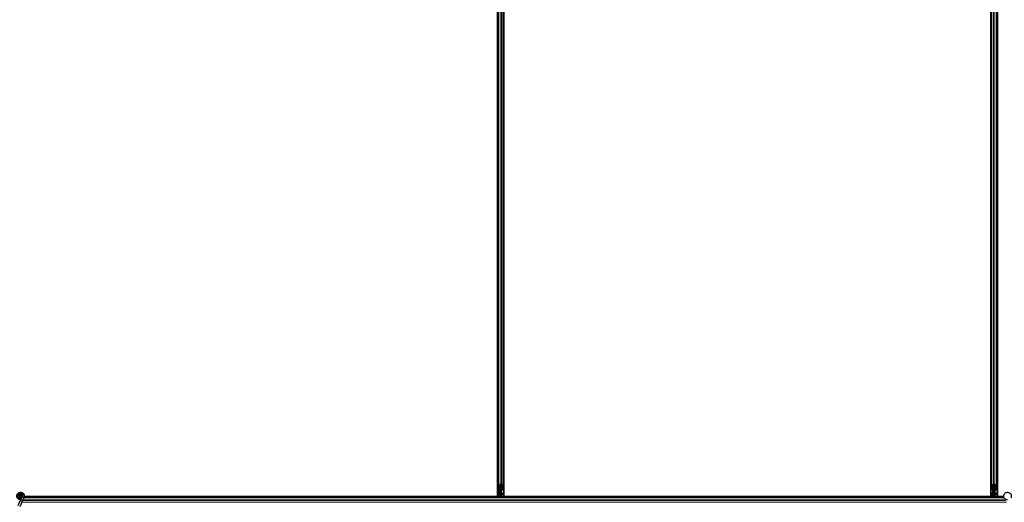
# Model space of a CAD drawing. Units: inches. Extents: x 0.4 to 33.6, y 0.4 to 21.6.
# Drawn here: x 24 to 24.9, y 11.1 to 11.6 of the extents above; entities that cross this region are included whole.
import ezdxf

# ---------------------------------------------------------------- set-up
doc = ezdxf.new("R2010")
doc.units = ezdxf.units.IN
doc.header["$MEASUREMENT"] = 0
doc.layers.add('Visible (ANSI)', color=7, linetype='Continuous', lineweight=25)
doc.layers.add('Visible Narrow (ANSI)', color=7, linetype='Continuous', lineweight=18)

msp = doc.modelspace()

# ---------------------------------------------------------------- linework, layer by layer
at = {"layer": 'Visible (ANSI)'}
for p, q in [((24.419964, 11.101598), (24.419964, 12.033444)), ((24.424964, 11.101598), (24.424964, 12.033444)), ((24.899964, 11.101598), (24.899964, 12.033444)), ((24.904964, 11.101598), (24.904964, 12.033444)), ((24.419339, 11.090646), (24.419339, 11.564396)), ((24.419344, 11.094441), (24.419344, 11.565745)), ((24.425584, 11.094441), (24.425584, 11.566363)), ((24.425589, 11.564396), (24.425589, 11.090646)), ((24.899339, 11.090646), (24.899339, 11.564396)), ((24.899344, 11.094441), (24.899344, 11.565745)), ((24.905584, 11.094441), (24.905584, 11.566363)), ((24.905589, 11.566722), (24.905589, 11.090646)), ((24.419964, 11.097667), (24.419964, 11.101598)), ((24.420234, 11.101911), (24.421814, 11.102671)), ((24.420284, 11.101598), (24.420284, 11.097667)), ((24.42204, 11.102562), (24.42046, 11.101802)), ((24.422464, 11.102646), (24.422464, 11.096936)), ((24.424468, 11.101802), (24.422888, 11.102562)), ((24.423115, 11.102671), (24.424695, 11.101911)), ((24.424644, 11.097667), (24.424644, 11.101598)), ((24.424964, 11.101598), (24.424964, 11.097667)), ((24.899964, 11.097667), (24.899964, 11.101598)), ((24.900234, 11.101911), (24.901814, 11.102671)), ((24.900284, 11.101598), (24.900284, 11.097667)), ((24.90204, 11.102562), (24.90046, 11.101802)), ((24.902464, 11.102646), (24.902464, 11.096936)), ((24.904468, 11.101802), (24.902888, 11.102562)), ((24.903115, 11.102671), (24.904695, 11.101911)), ((24.904644, 11.097667), (24.904644, 11.101598)), ((24.904964, 11.101598), (24.904964, 11.097667)), ((23.956514, 11.09099), (23.956514, 11.091146)), ((24.420688, 11.090641), (23.959129, 11.090641)), ((23.95913, 11.090646), (24.419339, 11.090646)), ((24.419344, 11.090771), (24.419339, 11.090771)), ((24.419344, 11.094441), (24.419344, 11.09353)), ((24.419344, 11.092491), (24.419344, 11.09353)), ((24.419344, 11.092491), (24.419344, 11.090771)), ((24.42069, 11.090771), (24.419344, 11.090771)), ((24.42068, 11.090021), (24.420774, 11.097228)), ((24.420861, 11.097225), (24.420861, 11.094585)), ((24.420861, 11.094585), (24.421361, 11.094221)), ((24.421139, 11.094585), (24.420861, 11.094585)), ((24.420884, 11.097379), (24.421544, 11.097379)), ((24.421544, 11.097225), (24.420884, 11.097225)), ((24.421361, 11.091721), (24.421045, 11.090021)), ((24.421139, 11.097225), (24.421139, 11.094585)), ((24.421139, 11.094585), (24.421639, 11.094221)), ((24.421639, 11.091721), (24.421322, 11.090021)), ((24.421361, 11.094221), (24.421361, 11.091721)), ((24.421639, 11.094221), (24.421361, 11.094221)), ((24.421639, 11.091721), (24.421361, 11.091721)), ((24.421639, 11.094221), (24.421639, 11.091721)), ((24.422144, 11.096321), (24.422144, 11.096936)), ((24.422784, 11.096321), (24.422144, 11.096321)), ((24.422464, 11.096321), (24.422464, 11.090021)), ((24.422464, 11.093321), (24.422784, 11.093321)), ((24.422464, 11.092366), (24.422643, 11.092366)), ((24.422464, 11.090021), (24.422464, 11.092366)), ((24.422705, 11.092034), (24.42255, 11.092034)), ((24.422643, 11.092366), (24.422784, 11.092366)), ((24.422827, 11.092034), (24.422705, 11.092034)), ((24.422784, 11.096936), (24.422784, 11.096321)), ((24.422784, 11.096321), (24.422987, 11.096321)), ((24.422784, 11.093321), (24.422784, 11.092366)), ((24.422827, 11.092881), (24.423624, 11.090814)), ((24.423104, 11.092721), (24.422948, 11.092566)), ((24.423104, 11.096321), (24.422987, 11.096321)), ((24.423104, 11.096321), (24.423104, 11.097192)), ((24.423104, 11.096321), (24.423104, 11.095721)), ((24.423104, 11.095721), (24.423104, 11.092721)), ((24.423384, 11.097379), (24.424044, 11.097379)), ((24.424044, 11.097225), (24.423384, 11.097225)), ((24.423624, 11.090814), (24.423614, 11.090021)), ((24.900688, 11.090641), (24.423622, 11.090641)), ((24.425584, 11.090771), (24.423624, 11.090771)), ((24.425584, 11.094441), (24.425584, 11.09353)), ((24.425584, 11.092491), (24.425584, 11.09353)), ((24.425584, 11.092491), (24.425584, 11.090771)), ((24.425589, 11.090771), (24.425584, 11.090771)), ((24.425589, 11.090646), (24.899339, 11.090646)), ((24.899344, 11.090771), (24.899339, 11.090771)), ((24.899344, 11.094441), (24.899344, 11.09353)), ((24.899344, 11.092491), (24.899344, 11.09353)), ((24.899344, 11.092491), (24.899344, 11.090771)), ((24.90069, 11.090771), (24.899344, 11.090771)), ((24.90068, 11.090021), (24.900774, 11.097228)), ((24.900861, 11.097225), (24.900861, 11.094585)), ((24.900861, 11.094585), (24.901361, 11.094221)), ((24.901139, 11.094585), (24.900861, 11.094585)), ((24.900884, 11.097379), (24.901544, 11.097379)), ((24.901544, 11.097225), (24.900884, 11.097225)), ((24.901361, 11.091721), (24.901045, 11.090021)), ((24.901139, 11.097225), (24.901139, 11.094585)), ((24.901139, 11.094585), (24.901639, 11.094221)), ((24.901639, 11.091721), (24.901322, 11.090021)), ((24.901361, 11.094221), (24.901361, 11.091721)), ((24.901639, 11.094221), (24.901361, 11.094221)), ((24.901639, 11.091721), (24.901361, 11.091721)), ((24.901639, 11.094221), (24.901639, 11.091721)), ((24.902144, 11.096321), (24.902144, 11.096936)), ((24.902784, 11.096321), (24.902144, 11.096321)), ((24.902464, 11.096321), (24.902464, 11.090021)), ((24.902464, 11.093321), (24.902784, 11.093321)), ((24.902464, 11.090021), (24.902464, 11.092366)), ((24.902464, 11.092366), (24.902643, 11.092366)), ((24.902705, 11.092034), (24.90255, 11.092034)), ((24.902643, 11.092366), (24.902784, 11.092366)), ((24.902827, 11.092034), (24.902705, 11.092034)), ((24.902784, 11.096936), (24.902784, 11.096321)), ((24.902784, 11.096321), (24.902987, 11.096321)), ((24.902784, 11.093321), (24.902784, 11.092366)), ((24.903104, 11.092721), (24.902784, 11.092401)), ((24.902827, 11.092881), (24.902861, 11.092792)), ((24.903104, 11.096321), (24.902987, 11.096321)), ((24.903104, 11.096321), (24.903104, 11.097192)), ((24.903104, 11.096321), (24.903104, 11.095721)), ((24.903104, 11.095721), (24.903104, 11.092721)), ((24.903228, 11.090771), (24.903384, 11.090771)), ((24.911831, 11.090641), (24.903264, 11.090641)), ((24.903384, 11.097379), (24.904044, 11.097379)), ((24.904044, 11.097225), (24.903384, 11.097225)), ((24.905584, 11.090771), (24.903384, 11.090771)), ((24.905584, 11.094441), (24.905584, 11.09353)), ((24.905584, 11.092491), (24.905584, 11.09353)), ((24.905584, 11.092491), (24.905584, 11.090771)), ((24.905589, 11.090771), (24.905584, 11.090771)), ((24.905589, 11.090646), (24.91183, 11.090646)), ((23.954877, 11.086095), (23.952825, 11.081693)), ((23.956778, 11.085208), (23.954726, 11.080807)), ((23.955742, 11.087951), (23.954877, 11.086095)), ((23.956874, 11.090378), (23.955742, 11.087951)), ((23.956778, 11.085208), (23.957644, 11.087064)), ((23.956914, 11.09047), (23.956872, 11.090379)), ((23.957824, 11.089936), (23.956872, 11.090379)), ((23.958776, 11.089492), (23.957644, 11.087064)), ((23.958663, 11.089544), (23.957824, 11.089936)), ((23.958776, 11.089492), (23.958663, 11.089544)), ((23.958817, 11.089583), (23.958775, 11.089492)), ((24.911977, 11.090021), (23.958989, 11.090021)), ((24.42339, 11.090169), (24.423455, 11.090021)), ((24.90339, 11.090169), (24.903455, 11.090021))]:
    msp.add_line(p, q, dxfattribs=at)
msp.add_circle((23.955464, 11.091146), 0.00105, dxfattribs=at)
for centre, major_axis, ratio, start_param, end_param in [((24.420884, 11.101598), (0.00092, 0), 0.4806198, 2.3561945, 3.1415927), ((24.420884, 11.101598), (-0.0006, 0), 0.4806198, 5.4977871, 6.2831853), ((24.422464, 11.102358), (0.00092, 0), 0.4806198, 0.7853982, 2.3561945), ((24.422464, 11.102358), (-0.0006, 0), 0.4806198, 3.9269908, 5.4977871), ((24.424044, 11.101598), (0.0006, 0), 0.4806198, 0, 0.7853982), ((24.424044, 11.101598), (-0.00092, 0), 0.4806198, 3.1415927, 3.9269908), ((24.900884, 11.101598), (0.00092, 0), 0.4806198, 2.3561945, 3.1415927), ((24.900884, 11.101598), (-0.0006, 0), 0.4806198, 5.4977871, 6.2831853), ((24.902464, 11.102358), (0.00092, 0), 0.4806198, 0.7853982, 2.3561945), ((24.902464, 11.102358), (-0.0006, 0), 0.4806198, 3.9269908, 5.4977871), ((24.904044, 11.101598), (0.0006, 0), 0.4806198, 0, 0.7853982), ((24.904044, 11.101598), (-0.00092, 0), 0.4806198, 3.1415927, 3.9269908), ((24.420884, 11.097667), (0.00092, 0), 0.4806198, 3.1415927, 4.712389), ((24.420884, 11.097667), (-0.0006, 0), 0.4806198, 0, 1.5707963), ((24.421544, 11.096936), (0.00092, 0), 0.4806198, 0, 1.5707963), ((24.421544, 11.096936), (-0.0006, 0), 0.4806198, 3.1415927, 4.712389), ((24.423384, 11.096936), (-0.00092, 0), 0.4806198, 4.712389, 6.2831853), ((24.416427, 11.083371), (0, 0.015), 0.5, 5.1717217, 5.3281196), ((24.423384, 11.096936), (0.0006, 0), 0.4806198, 1.5707963, 3.1415927), ((24.416704, 11.083371), (0, 0.015), 0.5, 5.1717217, 5.3281196), ((24.424044, 11.097667), (0.0006, 0), 0.4806198, 4.712389, 6.2831853), ((24.424044, 11.097667), (-0.00092, 0), 0.4806198, 1.5707963, 3.1415927), ((24.900884, 11.097667), (0.00092, 0), 0.4806198, 3.1415927, 4.712389), ((24.900884, 11.097667), (-0.0006, 0), 0.4806198, 0, 1.5707963), ((24.901544, 11.096936), (0.00092, 0), 0.4806198, 0, 1.5707963), ((24.901544, 11.096936), (-0.0006, 0), 0.4806198, 3.1415927, 4.712389), ((24.903384, 11.096936), (-0.00092, 0), 0.4806198, 4.712389, 6.2831853), ((24.896427, 11.083371), (0, 0.015), 0.5, 5.1717217, 5.3281196), ((24.903384, 11.096936), (0.0006, 0), 0.4806198, 1.5707963, 3.1415927), ((24.903717, 11.090818), (0.000057, 0.0025), 0.5769549, 0.6736368, 0.7034129), ((24.896704, 11.083371), (0, 0.015), 0.5, 5.1717217, 5.3281196), ((24.904044, 11.097667), (0.0006, 0), 0.4806198, 4.712389, 6.2831853), ((24.904044, 11.097667), (-0.00092, 0), 0.4806198, 1.5707963, 3.1415927)]:
    msp.add_ellipse(centre, major_axis=major_axis, ratio=ratio, start_param=start_param, end_param=end_param, dxfattribs=at)
for points, knots in [([(23.955538, 11.087513), (23.955459, 11.087511), (23.955379, 11.087511), (23.954901, 11.08753), (23.954498, 11.087613), (23.953751, 11.087902), (23.953397, 11.088113), (23.952784, 11.08863), (23.952517, 11.088945), (23.952105, 11.089635), (23.951954, 11.09002), (23.951788, 11.090809), (23.951771, 11.091223), (23.95187, 11.092024), (23.951989, 11.092422), (23.952344, 11.093149), (23.952586, 11.093488), (23.953161, 11.09406), (23.9535, 11.094301), (23.954225, 11.094652), (23.954618, 11.094768), (23.955407, 11.094866), (23.955812, 11.094851), (23.956587, 11.094694), (23.956967, 11.09455), (23.957657, 11.094153), (23.957975, 11.093893), (23.958504, 11.093293), (23.958723, 11.092944), (23.959032, 11.092204), (23.959127, 11.091804), (23.959183, 11.091004), (23.959145, 11.090594), (23.958987, 11.089993), (23.958911, 11.089783), (23.958817, 11.089583)], [10.0079024, 10.0079024, 10.0079024, 10.0079024, 10.0385424, 10.0385424, 10.1935171, 10.1935171, 10.3488002, 10.3488002, 10.5043919, 10.5043919, 10.6602921, 10.6602921, 10.8165008, 10.8165008, 10.9730181, 10.9730181, 11.1298687, 11.1298687, 11.2856943, 11.2856943, 11.4382919, 11.4382919, 11.5888354, 11.5888354, 11.7397012, 11.7397012, 11.8920381, 11.8920381, 12.0447951, 12.0447951, 12.1975369, 12.1975369, 12.3502793, 12.3502793, 12.4345169, 12.4345169, 12.4345169, 12.4345169]), ([(23.956914, 11.09047), (23.956987, 11.090627), (23.957035, 11.090798), (23.957073, 11.091142), (23.957064, 11.091319), (23.95699, 11.091658), (23.956924, 11.091823), (23.956745, 11.09212), (23.95663, 11.092256), (23.956365, 11.09248), (23.956212, 11.092571), (23.95589, 11.092698), (23.955715, 11.092736), (23.955375, 11.092752), (23.955204, 11.092732), (23.954889, 11.092644), (23.954741, 11.092577), (23.954475, 11.092404), (23.954354, 11.092295), (23.954145, 11.092043), (23.954058, 11.091893), (23.953932, 11.091564), (23.953896, 11.091379), (23.95389, 11.09101), (23.95392, 11.090822), (23.954043, 11.090474), (23.954137, 11.090309), (23.954373, 11.090027), (23.954517, 11.089905), (23.954835, 11.089724), (23.955012, 11.089661), (23.955372, 11.089602), (23.955559, 11.089605), (23.955915, 11.089675), (23.956088, 11.089743), (23.956396, 11.089932), (23.956534, 11.090056), (23.956754, 11.09034), (23.95684, 11.090503), (23.956947, 11.090845), (23.95697, 11.091027), (23.95695, 11.091382), (23.956908, 11.09156), (23.956766, 11.091885), (23.956664, 11.092036), (23.956418, 11.092288), (23.956271, 11.092393), (23.955953, 11.092543), (23.955779, 11.092589), (23.95543, 11.092617), (23.955252, 11.092599), (23.954918, 11.092503), (23.954758, 11.092424), (23.95448, 11.092217), (23.954359, 11.092087), (23.954173, 11.091797), (23.954106, 11.091634), (23.954035, 11.091298), (23.95403, 11.091122), (23.954081, 11.090785), (23.954139, 11.09062), (23.954306, 11.090324), (23.954417, 11.09019), (23.954677, 11.089974), (23.954828, 11.089889), (23.955146, 11.089779), (23.955316, 11.089753), (23.95565, 11.089764), (23.955818, 11.0898), (23.956126, 11.089928), (23.956269, 11.090021), (23.956509, 11.090249), (23.95661, 11.090386), (23.956753, 11.090683), (23.956797, 11.090846), (23.956825, 11.091173), (23.956808, 11.09134), (23.956718, 11.091653), (23.956643, 11.091803), (23.956447, 11.092062), (23.956324, 11.092175), (23.95605, 11.092346), (23.955896, 11.092406), (23.955581, 11.092468), (23.955416, 11.092469), (23.955101, 11.092413), (23.954948, 11.092356), (23.954676, 11.092192), (23.954554, 11.092083), (23.95436, 11.091833), (23.954285, 11.091689), (23.954195, 11.091388), (23.954178, 11.091227), (23.954202, 11.090916), (23.954243, 11.09076), (23.954378, 11.09048), (23.954472, 11.090351), (23.954697, 11.090139), (23.954831, 11.090053), (23.955117, 11.089938), (23.955272, 11.089907), (23.955578, 11.089903), (23.955733, 11.08993), (23.956018, 11.090037), (23.956152, 11.090118), (23.956377, 11.09032), (23.956472, 11.090444), (23.956607, 11.090713), (23.95665, 11.090861), (23.956678, 11.09116), (23.956663, 11.091313), (23.956581, 11.091599), (23.956512, 11.091736), (23.956331, 11.09197), (23.956217, 11.092071), (23.955965, 11.092223), (23.955823, 11.092275), (23.955534, 11.092323), (23.955383, 11.092319), (23.955099, 11.092258), (23.954961, 11.092199), (23.954721, 11.092038), (23.954615, 11.091933), (23.954452, 11.091696), (23.954392, 11.091561), (23.954329, 11.091282), (23.954324, 11.091135), (23.954368, 11.090854), (23.954418, 11.090716), (23.954562, 11.090473), (23.954659, 11.090364), (23.954882, 11.090194), (23.955011, 11.090129), (23.955281, 11.090054), (23.955424, 11.090043), (23.9557, 11.090073), (23.955836, 11.090116), (23.956079, 11.090247), (23.956189, 11.090337), (23.956364, 11.090548), (23.956431, 11.090672), (23.956514, 11.090934), (23.956532, 11.091078), (23.956513, 11.091287), (23.956501, 11.091352), (23.956452, 11.091528), (23.956401, 11.09164), (23.956271, 11.091828), (23.956195, 11.091908), (23.956091, 11.091989), (23.956072, 11.092003), (23.956052, 11.092016)], [0, 0, 0, 0, 0.0658611, 0.0658611, 0.1319188, 0.1319188, 0.1979694, 0.1979694, 0.2640202, 0.2640202, 0.330071, 0.330071, 0.3961323, 0.3961323, 0.4602686, 0.4602686, 0.5224495, 0.5224495, 0.5865908, 0.5865908, 0.6565344, 0.6565344, 0.7324788, 0.7324788, 0.8091736, 0.8091736, 0.885549, 0.885549, 0.9616447, 0.9616447, 1.0374598, 1.0374598, 1.1129948, 1.1129948, 1.1882501, 1.1882501, 1.2632261, 1.2632261, 1.3379233, 1.3379233, 1.4123422, 1.4123422, 1.4864833, 1.4864833, 1.560347, 1.560347, 1.633934, 1.633934, 1.7072446, 1.7072446, 1.7802795, 1.7802795, 1.8530391, 1.8530391, 1.925524, 1.925524, 1.9977349, 1.9977349, 2.0696721, 2.0696721, 2.1413365, 2.1413365, 2.2127285, 2.2127285, 2.2838487, 2.2838487, 2.3546979, 2.3546979, 2.4252766, 2.4252766, 2.4955854, 2.4955854, 2.5656252, 2.5656252, 2.6353965, 2.6353965, 2.7049002, 2.7049002, 2.7741368, 2.7741368, 2.8431071, 2.8431071, 2.911812, 2.911812, 2.9802522, 2.9802522, 3.0484284, 3.0484284, 3.1163415, 3.1163415, 3.1839924, 3.1839924, 3.2513819, 3.2513819, 3.3185109, 3.3185109, 3.3853803, 3.3853803, 3.4519911, 3.4519911, 3.5183441, 3.5183441, 3.5844404, 3.5844404, 3.650281, 3.650281, 3.7158669, 3.7158669, 3.7811992, 3.7811992, 3.846279, 3.846279, 3.9111074, 3.9111074, 3.9756855, 3.9756855, 4.0400147, 4.0400147, 4.104096, 4.104096, 4.1679308, 4.1679308, 4.2315204, 4.2315204, 4.294866, 4.294866, 4.3579692, 4.3579692, 4.4208313, 4.4208313, 4.4834538, 4.4834538, 4.5458382, 4.5458382, 4.6079861, 4.6079861, 4.6698991, 4.6698991, 4.7315789, 4.7315789, 4.7930281, 4.7930281, 4.8544792, 4.8544792, 4.8815743, 4.8815743, 4.9284791, 4.9284791, 4.9696598, 4.9696598, 4.9786344, 4.9786344, 4.9786344, 4.9786344]), ([(24.42255, 11.092034), (24.422522, 11.092091), (24.422501, 11.092146), (24.422472, 11.092257), (24.422464, 11.092311), (24.422464, 11.092366)], [0, 0, 0, 0, 0.030081116, 0.030081116, 0.059995435, 0.059995435, 0.059995435, 0.059995435]), ([(24.422827, 11.092881), (24.422813, 11.092933), (24.422802, 11.092985), (24.422788, 11.09309), (24.422784, 11.093142), (24.422784, 11.093195)], [0, 0, 0, 0, 0.022875677, 0.022875677, 0.045751353, 0.045751353, 0.045751353, 0.045751353]), ([(24.422784, 11.092366), (24.422784, 11.092311), (24.422788, 11.092257), (24.422802, 11.092146), (24.422813, 11.09209), (24.422827, 11.092034)], [0, 0, 0, 0, 0.023451253, 0.023451253, 0.047236489, 0.047236489, 0.047236489, 0.047236489]), ([(24.90255, 11.092034), (24.902522, 11.092091), (24.902501, 11.092146), (24.902472, 11.092257), (24.902464, 11.092311), (24.902464, 11.092366)], [0, 0, 0, 0, 0.030081116, 0.030081116, 0.059995435, 0.059995435, 0.059995435, 0.059995435]), ([(24.902827, 11.092881), (24.902813, 11.092933), (24.902802, 11.092985), (24.902788, 11.09309), (24.902784, 11.093142), (24.902784, 11.093195)], [0, 0, 0, 0, 0.022875677, 0.022875677, 0.045751353, 0.045751353, 0.045751353, 0.045751353]), ([(24.902784, 11.092605), (24.902784, 11.092642), (24.902791, 11.09268), (24.902814, 11.092726), (24.90282, 11.092736), (24.902827, 11.092745)], [0.077166615, 0.077166615, 0.077166615, 0.077166615, 0.097270431, 0.097270431, 0.103294217, 0.103294217, 0.103294217, 0.103294217]), ([(24.902784, 11.092366), (24.902784, 11.092311), (24.902788, 11.092257), (24.902802, 11.092146), (24.902813, 11.09209), (24.902827, 11.092034)], [0, 0, 0, 0, 0.023451253, 0.023451253, 0.047236489, 0.047236489, 0.047236489, 0.047236489]), ([(24.915538, 11.087513), (24.915459, 11.087511), (24.915379, 11.087511), (24.914901, 11.08753), (24.914498, 11.087613), (24.913751, 11.087902), (24.913397, 11.088113), (24.912784, 11.08863), (24.912517, 11.088945), (24.912105, 11.089635), (24.911954, 11.09002), (24.911788, 11.090809), (24.911771, 11.091223), (24.91187, 11.092024), (24.911989, 11.092422), (24.912344, 11.093149), (24.912586, 11.093488), (24.913161, 11.09406), (24.9135, 11.094301), (24.914225, 11.094652), (24.914618, 11.094768), (24.915407, 11.094866), (24.915812, 11.094851), (24.916587, 11.094694), (24.916967, 11.09455), (24.917657, 11.094153), (24.917975, 11.093893), (24.918504, 11.093293), (24.918723, 11.092944), (24.919032, 11.092204), (24.919127, 11.091804), (24.919183, 11.091004), (24.919145, 11.090594), (24.918987, 11.089993), (24.918911, 11.089783), (24.918817, 11.089583)], [10.0079024, 10.0079024, 10.0079024, 10.0079024, 10.0385424, 10.0385424, 10.1935171, 10.1935171, 10.3488002, 10.3488002, 10.5043919, 10.5043919, 10.6602921, 10.6602921, 10.8165008, 10.8165008, 10.9730181, 10.9730181, 11.1298687, 11.1298687, 11.2856943, 11.2856943, 11.4382919, 11.4382919, 11.5888354, 11.5888354, 11.7397012, 11.7397012, 11.8920381, 11.8920381, 12.0447951, 12.0447951, 12.1975369, 12.1975369, 12.3502793, 12.3502793, 12.4345169, 12.4345169, 12.4345169, 12.4345169])]:
    msp.add_open_spline(points, degree=3, knots=knots, dxfattribs=at)
at = {"layer": 'Visible Narrow (ANSI)'}
for p, q in [((24.420234, 11.101911), (24.420234, 12.033131)), ((24.421814, 11.102671), (24.421814, 12.032372)), ((24.423115, 11.102671), (24.423115, 12.032372)), ((24.424695, 11.101911), (24.424695, 12.033131)), ((24.900234, 11.101911), (24.900234, 12.033131)), ((24.901814, 11.102671), (24.901814, 12.032372)), ((24.903115, 11.102671), (24.903115, 12.032372)), ((24.904695, 11.101911), (24.904695, 12.033131)), ((24.420884, 11.102006), (24.420884, 11.097379)), ((24.421544, 11.102324), (24.421544, 11.097379)), ((24.423384, 11.097379), (24.423384, 11.102324)), ((24.424044, 11.102006), (24.424044, 11.097379)), ((24.900884, 11.102006), (24.900884, 11.097379)), ((24.901544, 11.102324), (24.901544, 11.097379)), ((24.903384, 11.097379), (24.903384, 11.102324)), ((24.904044, 11.102006), (24.904044, 11.097379)), ((24.419344, 11.094441), (24.419339, 11.094441)), ((24.419344, 11.09353), (24.419339, 11.093531)), ((24.419344, 11.092491), (24.419339, 11.092491)), ((24.420738, 11.094441), (24.419344, 11.094441)), ((24.420724, 11.093385), (24.419344, 11.093385)), ((24.420712, 11.092491), (24.419344, 11.092491)), ((24.422378, 11.090021), (24.422378, 11.096321)), ((24.423104, 11.095721), (24.422464, 11.095721)), ((24.42255, 11.092034), (24.42255, 11.090021)), ((24.422827, 11.092881), (24.422827, 11.092034)), ((24.422977, 11.092491), (24.423384, 11.092491)), ((24.422987, 11.097153), (24.422987, 11.096321)), ((24.423104, 11.094441), (24.423384, 11.094441)), ((24.423384, 11.094441), (24.423384, 11.097225)), ((24.423384, 11.093385), (24.423384, 11.094441)), ((24.425584, 11.094441), (24.423384, 11.094441)), ((24.423384, 11.093385), (24.423384, 11.092491)), ((24.425584, 11.093385), (24.423384, 11.093385)), ((24.423384, 11.091436), (24.423384, 11.092491)), ((24.425584, 11.092491), (24.423384, 11.092491)), ((24.425589, 11.094441), (24.425584, 11.094441)), ((24.425589, 11.093531), (24.425584, 11.09353)), ((24.425589, 11.092491), (24.425584, 11.092491)), ((24.899344, 11.094441), (24.899339, 11.094441)), ((24.899344, 11.09353), (24.899339, 11.093531)), ((24.899344, 11.092491), (24.899339, 11.092491)), ((24.900738, 11.094441), (24.899344, 11.094441)), ((24.900724, 11.093385), (24.899344, 11.093385)), ((24.900712, 11.092491), (24.899344, 11.092491)), ((24.902378, 11.090021), (24.902378, 11.096321)), ((24.903104, 11.095721), (24.902464, 11.095721)), ((24.90255, 11.092034), (24.90255, 11.090021)), ((24.902827, 11.092881), (24.902827, 11.092745)), ((24.902874, 11.092491), (24.903384, 11.092491)), ((24.902987, 11.097153), (24.902987, 11.096321)), ((24.903104, 11.094441), (24.903384, 11.094441)), ((24.903384, 11.094441), (24.903384, 11.097225)), ((24.903384, 11.093385), (24.903384, 11.094441)), ((24.905584, 11.094441), (24.903384, 11.094441)), ((24.903384, 11.093385), (24.903384, 11.092491)), ((24.905584, 11.093385), (24.903384, 11.093385)), ((24.903384, 11.090771), (24.903384, 11.092491)), ((24.905584, 11.092491), (24.903384, 11.092491)), ((24.905589, 11.094441), (24.905584, 11.094441)), ((24.905589, 11.093531), (24.905584, 11.09353)), ((24.905589, 11.092491), (24.905584, 11.092491)), ((23.955742, 11.087951), (23.957644, 11.087064)), ((24.914391, 11.085291), (23.956817, 11.085291)), ((23.957866, 11.090026), (23.956918, 11.090468)), ((24.913769, 11.086871), (23.957553, 11.086871)), ((23.957866, 11.090026), (23.957824, 11.089936)), ((23.958813, 11.089585), (23.957866, 11.090026)), ((24.913098, 11.088172), (23.95816, 11.088172)), ((24.912078, 11.089752), (23.958891, 11.089752))]:
    msp.add_line(p, q, dxfattribs=at)
for centre, major_axis, ratio, start_param, end_param in [((24.423384, 11.093872), (0.0006, 0), 0.8122329, 4.2268709, 4.712389), ((24.903384, 11.093872), (0.0006, 0), 0.8122329, 4.2268709, 4.712389), ((23.955828, 11.085652), (0.000951, -0.000443), 0.819093, 0, 3.1415927)]:
    msp.add_ellipse(centre, major_axis=major_axis, ratio=ratio, start_param=start_param, end_param=end_param, dxfattribs=at)
msp.add_open_spline([(23.956062, 11.088641), (23.955435, 11.08849), (23.954748, 11.088573), (23.954179, 11.08889), (23.953424, 11.089311), (23.952903, 11.090133), (23.952848, 11.091004), (23.952821, 11.091432), (23.952901, 11.091867), (23.953079, 11.092258), (23.953416, 11.092999), (23.954119, 11.093566), (23.954919, 11.093738), (23.955475, 11.093856), (23.956069, 11.093788), (23.956584, 11.093548), (23.957382, 11.093176), (23.957969, 11.092381), (23.958089, 11.091509), (23.958158, 11.091007), (23.95808, 11.090486), (23.957866, 11.090026)], degree=3, knots=[22.8914809, 22.8914809, 22.8914809, 22.8914809, 23.6431824, 23.6431824, 23.6431824, 24.6420847, 24.6420847, 24.6420847, 25.1327412, 25.1327412, 25.1327412, 26.0598496, 26.0598496, 26.0598496, 26.7035376, 26.7035376, 26.7035376, 27.7007815, 27.7007815, 27.7007815, 28.2743339, 28.2743339, 28.2743339, 28.2743339], dxfattribs=at)

doc.saveas('drawing.dxf')
